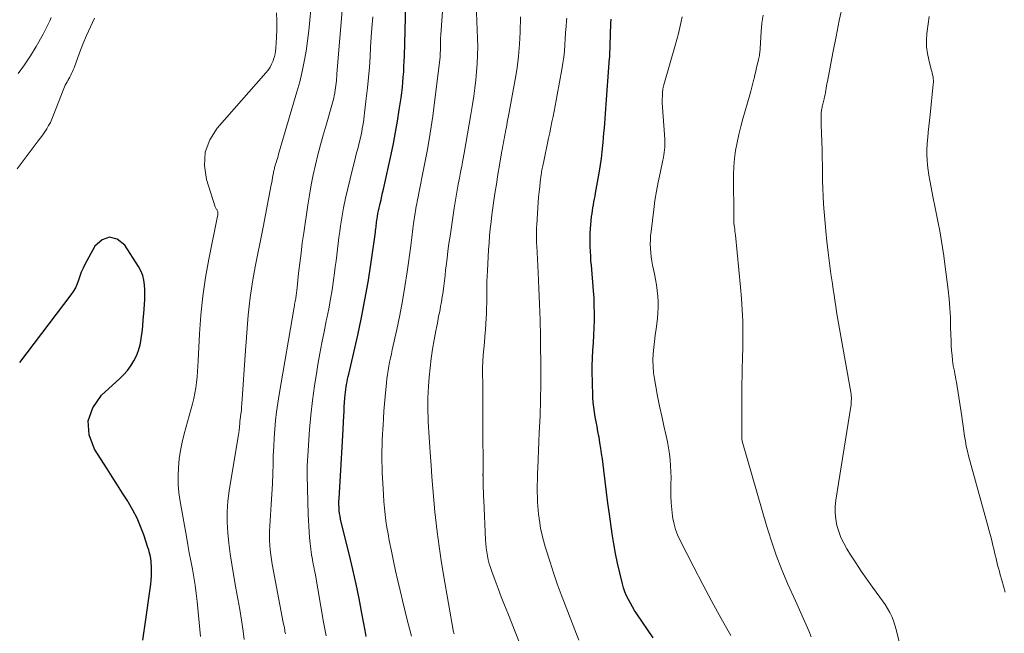
# Model space of a CAD drawing. Units: feet. Extents: x 2049990 to 2055006, y 545000 to 550000.
# Drawn here: x 2051079 to 2051213, y 546162 to 546245 of the extents above; entities that cross this region are included whole.
import ezdxf

# ---------------------------------------------------------------- set-up
doc = ezdxf.new("R2010")
doc.units = ezdxf.units.FT
doc.header["$LTSCALE"] = 100
doc.header["$MEASUREMENT"] = 0
doc.layers.add('CONTOUR INDEX', color=32, linetype='Continuous', lineweight=25)
doc.layers.add('CONTOUR INTERMEDIATE', color=40, linetype='Continuous', lineweight=15)

msp = doc.modelspace()

# ---------------------------------------------------------------- linework, layer by layer
at = {"layer": 'CONTOUR INDEX', "flags": 128}
for points, elevation in [([(2051126.27, 546161.28), (2051126.13, 546162.07), (2051125.7, 546164.44), (2051125.32, 546166.41), (2051124.91, 546168.38), (2051124.47, 546170.34), (2051124.01, 546172.29), (2051122.89, 546176.79), (2051122.81, 546177.18), (2051122.73, 546177.57), (2051122.67, 546177.96), (2051122.63, 546178.35), (2051122.59, 546178.76), (2051122.58, 546179.16), (2051122.58, 546179.56), (2051122.6, 546179.96), (2051122.74, 546182.28), (2051122.84, 546183.84), (2051122.93, 546185.39), (2051123.02, 546186.95), (2051123.1, 546188.51), (2051123.23, 546191.2), (2051123.27, 546191.8), (2051123.3, 546192.39), (2051123.34, 546192.98), (2051123.39, 546193.58), (2051123.43, 546194.05), (2051123.46, 546194.4), (2051123.5, 546194.76), (2051123.56, 546195.11), (2051123.62, 546195.46), (2051123.69, 546195.81), (2051123.76, 546196.16), (2051123.83, 546196.51), (2051123.91, 546196.86), (2051125.12, 546202.13), (2051125.64, 546204.52), (2051126.11, 546206.91), (2051126.53, 546209.32), (2051126.9, 546211.73), (2051127.52, 546216.12), (2051127.55, 546216.34), (2051127.58, 546216.57), (2051127.61, 546216.8), (2051127.63, 546217.03), (2051127.66, 546217.25), (2051127.69, 546217.48), (2051127.72, 546217.7), (2051127.75, 546217.93), (2051127.8, 546218.24), (2051127.87, 546218.62), (2051127.94, 546219), (2051128.02, 546219.38), (2051128.11, 546219.76), (2051128.16, 546219.98), (2051128.28, 546220.47), (2051128.39, 546220.96), (2051128.5, 546221.45), (2051128.61, 546221.94), (2051129.64, 546226.63), (2051129.96, 546228.13), (2051130.25, 546229.64), (2051130.51, 546231.16), (2051130.75, 546232.67), (2051130.99, 546234.3), (2051131.08, 546235.01), (2051131.17, 546235.72), (2051131.24, 546236.43), (2051131.3, 546237.14), (2051131.35, 546237.85), (2051131.39, 546238.56), (2051131.42, 546239.27), (2051131.44, 546239.98), (2051131.77, 546252.16)], 800), ([(2051165.15, 546161.08), (2051162.95, 546164.33), (2051162.64, 546164.8), (2051162.34, 546165.28), (2051162.06, 546165.78), (2051161.79, 546166.28), (2051161.55, 546166.79), (2051161.33, 546167.31), (2051161.15, 546167.85), (2051161, 546168.39), (2051160.62, 546169.9), (2051160.32, 546171.21), (2051160.04, 546172.53), (2051159.81, 546173.85), (2051159.6, 546175.18), (2051159.23, 546177.87), (2051159.03, 546179.36), (2051158.83, 546180.85), (2051158.64, 546182.34), (2051158.45, 546183.83), (2051158.27, 546185.34), (2051158.17, 546186.08), (2051158.06, 546186.81), (2051157.94, 546187.54), (2051157.82, 546188.28), (2051157.79, 546188.43), (2051157.67, 546189.08), (2051157.55, 546189.74), (2051157.42, 546190.39), (2051157.3, 546191.04), (2051157.19, 546191.7), (2051157.1, 546192.36), (2051157.04, 546193.02), (2051157, 546193.68), (2051156.92, 546195.92), (2051156.89, 546196.95), (2051156.9, 546197.98), (2051156.93, 546199.01), (2051156.99, 546200.04), (2051156.99, 546200.09), (2051157.06, 546201.1), (2051157.12, 546202.11), (2051157.16, 546203.11), (2051157.19, 546204.12), (2051157.2, 546205.13), (2051157.18, 546206.13), (2051157.14, 546207.14), (2051157.07, 546208.14), (2051156.78, 546211.62), (2051156.73, 546212.23), (2051156.69, 546212.85), (2051156.65, 546213.47), (2051156.62, 546214.09), (2051156.6, 546214.71), (2051156.61, 546215.33), (2051156.63, 546215.95), (2051156.67, 546216.57), (2051156.82, 546218.23), (2051156.87, 546218.63), (2051156.92, 546219.03), (2051156.98, 546219.42), (2051157.06, 546219.82), (2051157.13, 546220.21), (2051157.21, 546220.6), (2051157.28, 546221), (2051157.36, 546221.39), (2051157.89, 546224.39), (2051158.03, 546225.25), (2051158.15, 546226.11), (2051158.26, 546226.97), (2051158.34, 546227.83), (2051158.38, 546228.25), (2051158.44, 546228.91), (2051158.49, 546229.56), (2051158.55, 546230.21), (2051158.6, 546230.86), (2051158.65, 546231.51), (2051158.71, 546232.16), (2051158.75, 546232.81), (2051158.8, 546233.46), (2051159.19, 546239.04), (2051159.2, 546239.15), (2051159.21, 546239.25), (2051159.21, 546239.36), (2051159.22, 546239.47), (2051159.23, 546239.57), (2051159.24, 546239.62), (2051159.25, 546239.68), (2051159.25, 546239.74), (2051159.26, 546239.8), (2051159.26, 546239.85), (2051159.26, 546239.91), (2051159.27, 546239.97), (2051159.27, 546240.03), (2051159.43, 546244.4), (2051159.46, 546245)], 820), ([(2051096, 546160.78), (2051096.15, 546161.7), (2051096.28, 546162.62), (2051097.08, 546168.37), (2051097.14, 546168.89), (2051097.18, 546169.4), (2051097.19, 546169.92), (2051097.19, 546170.44), (2051097.18, 546170.85), (2051097.16, 546171.16), (2051097.13, 546171.48), (2051097.09, 546171.8), (2051097.04, 546172.11), (2051096.97, 546172.42), (2051096.89, 546172.73), (2051096.81, 546173.04), (2051096.71, 546173.34), (2051096.13, 546175.06), (2051095.7, 546176.2), (2051095.22, 546177.31), (2051094.66, 546178.39), (2051094.06, 546179.45), (2051093.96, 546179.6), (2051093.27, 546180.71), (2051092.57, 546181.81), (2051091.87, 546182.92), (2051091.16, 546184.02), (2051089.46, 546186.66), (2051088.76, 546188.61), (2051088.6, 546190.5), (2051089.25, 546192.28), (2051090.43, 546193.99), (2051092.86, 546196.19), (2051093.41, 546196.74), (2051093.93, 546197.33), (2051094.39, 546197.96), (2051094.8, 546198.63), (2051095.15, 546199.33), (2051095.44, 546200.05), (2051095.64, 546200.8), (2051095.79, 546201.57), (2051095.8, 546201.68), (2051095.9, 546202.52), (2051096, 546203.36), (2051096.07, 546204.2), (2051096.14, 546205.05), (2051096.23, 546206.29), (2051096.26, 546206.96), (2051096.28, 546207.62), (2051096.27, 546208.29), (2051096.24, 546208.96), (2051096.14, 546209.61), (2051095.99, 546210.24), (2051095.74, 546210.84), (2051095.43, 546211.42), (2051093.57, 546214.35), (2051092.53, 546215.13), (2051091.51, 546215.44), (2051090.51, 546215.06), (2051089.52, 546214.21), (2051088.16, 546211.72), (2051087.91, 546211.2), (2051087.67, 546210.68), (2051087.47, 546210.15), (2051087.29, 546209.6), (2051087.1, 546209.07), (2051086.87, 546208.55), (2051086.59, 546208.06), (2051086.27, 546207.58), (2051079.32, 546198.41)], 780)]:
    msp.add_lwpolyline(points, dxfattribs=dict(at, elevation=elevation))
at = {"layer": 'CONTOUR INTERMEDIATE', "flags": 128}
for points, elevation in [([(2051115.33, 546161.64), (2051115.3, 546161.8), (2051115.27, 546161.96), (2051115.24, 546162.15), (2051115.19, 546162.41), (2051115.14, 546162.66), (2051115.09, 546162.92), (2051115.04, 546163.18), (2051113.55, 546171.08), (2051113.44, 546171.72), (2051113.34, 546172.35), (2051113.27, 546173), (2051113.21, 546173.64), (2051113.17, 546174.29), (2051113.16, 546174.93), (2051113.17, 546175.58), (2051113.2, 546176.22), (2051113.32, 546177.74), (2051113.41, 546179.15), (2051113.49, 546180.55), (2051113.56, 546181.96), (2051113.61, 546183.37), (2051113.65, 546184.64), (2051113.69, 546185.82), (2051113.74, 546187.01), (2051113.81, 546188.19), (2051113.9, 546189.38), (2051114, 546190.56), (2051114.13, 546191.73), (2051114.29, 546192.91), (2051114.47, 546194.08), (2051116.51, 546205.92), (2051116.54, 546206.12), (2051116.58, 546206.32), (2051116.61, 546206.51), (2051116.65, 546206.71), (2051116.66, 546206.77), (2051116.69, 546206.93), (2051116.72, 546207.1), (2051116.75, 546207.27), (2051116.77, 546207.44), (2051116.8, 546207.62), (2051116.82, 546207.79), (2051116.84, 546207.96), (2051116.86, 546208.13), (2051117.12, 546210.53), (2051117.27, 546211.9), (2051117.44, 546213.27), (2051117.62, 546214.64), (2051117.81, 546216.01), (2051118.35, 546219.75), (2051118.57, 546221.12), (2051118.81, 546222.5), (2051119.1, 546223.86), (2051119.4, 546225.22), (2051119.74, 546226.57), (2051120.09, 546227.92), (2051120.45, 546229.27), (2051120.83, 546230.61), (2051121.7, 546233.62), (2051121.79, 546233.95), (2051121.88, 546234.29), (2051121.95, 546234.63), (2051122.02, 546234.97), (2051122.03, 546235.04), (2051122.08, 546235.35), (2051122.13, 546235.66), (2051122.17, 546235.98), (2051122.2, 546236.29), (2051122.23, 546236.6), (2051122.25, 546236.92), (2051122.28, 546237.23), (2051122.3, 546237.55), (2051123.51, 546252.12)], 792), ([(2051132.42, 546161.3), (2051132.19, 546162.18), (2051131.84, 546163.51), (2051131.51, 546164.83), (2051131.18, 546166.16), (2051130.86, 546167.49), (2051130.55, 546168.83), (2051130.25, 546170.16), (2051129.97, 546171.5), (2051129.69, 546172.84), (2051129.39, 546174.3), (2051129.23, 546175.17), (2051129.08, 546176.05), (2051128.95, 546176.93), (2051128.84, 546177.81), (2051128.75, 546178.69), (2051128.68, 546179.58), (2051128.61, 546180.47), (2051128.56, 546181.35), (2051128.45, 546183.47), (2051128.42, 546184.21), (2051128.4, 546184.95), (2051128.4, 546185.68), (2051128.4, 546186.42), (2051128.42, 546187.16), (2051128.45, 546187.9), (2051128.48, 546188.64), (2051128.52, 546189.38), (2051128.55, 546189.87), (2051128.61, 546190.86), (2051128.68, 546191.84), (2051128.75, 546192.83), (2051128.84, 546193.81), (2051129.01, 546195.67), (2051129.07, 546196.23), (2051129.14, 546196.8), (2051129.23, 546197.36), (2051129.33, 546197.91), (2051129.44, 546198.47), (2051129.56, 546199.03), (2051129.68, 546199.58), (2051129.8, 546200.14), (2051130.42, 546202.9), (2051130.83, 546204.85), (2051131.2, 546206.79), (2051131.53, 546208.75), (2051131.82, 546210.71), (2051132.31, 546214.26), (2051132.36, 546214.64), (2051132.41, 546215.01), (2051132.45, 546215.39), (2051132.5, 546215.77), (2051132.54, 546216.15), (2051132.59, 546216.53), (2051132.64, 546216.9), (2051132.69, 546217.28), (2051132.91, 546218.7), (2051132.96, 546219.01), (2051133.01, 546219.31), (2051133.06, 546219.62), (2051133.12, 546219.93), (2051133.18, 546220.23), (2051133.24, 546220.54), (2051133.31, 546220.85), (2051133.37, 546221.15), (2051134.14, 546225.04), (2051134.56, 546227.29), (2051134.95, 546229.54), (2051135.29, 546231.81), (2051135.59, 546234.08), (2051136.3, 546239.85), (2051136.3, 546239.88), (2051136.3, 546239.9), (2051136.3, 546239.92), (2051136.3, 546239.95), (2051136.31, 546240.05), (2051136.31, 546240.07), (2051136.31, 546240.09), (2051136.31, 546240.12), (2051136.31, 546240.14), (2051136.32, 546241.01), (2051136.33, 546241.47), (2051136.34, 546241.93), (2051136.36, 546242.39), (2051136.39, 546242.85), (2051136.87, 546249.97)], 804), ([(2051138.17, 546161.62), (2051138.14, 546161.74), (2051138.11, 546161.87), (2051136.75, 546169.61), (2051136.43, 546171.55), (2051136.14, 546173.49), (2051135.89, 546175.45), (2051135.67, 546177.4), (2051135.59, 546178.18), (2051135.44, 546179.75), (2051135.3, 546181.32), (2051135.18, 546182.9), (2051135.07, 546184.47), (2051134.95, 546186.24), (2051134.91, 546186.93), (2051134.86, 546187.62), (2051134.82, 546188.3), (2051134.77, 546188.99), (2051134.73, 546189.68), (2051134.69, 546190.37), (2051134.66, 546191.05), (2051134.64, 546191.74), (2051134.63, 546191.98), (2051134.62, 546192.78), (2051134.62, 546193.59), (2051134.65, 546194.39), (2051134.7, 546195.2), (2051134.8, 546196.43), (2051134.92, 546197.71), (2051135.07, 546198.98), (2051135.26, 546200.25), (2051135.47, 546201.51), (2051135.7, 546202.71), (2051135.83, 546203.37), (2051135.96, 546204.03), (2051136.09, 546204.69), (2051136.23, 546205.35), (2051136.36, 546206.01), (2051136.48, 546206.67), (2051136.58, 546207.33), (2051136.68, 546207.99), (2051136.69, 546208.08), (2051136.79, 546208.79), (2051136.88, 546209.5), (2051136.96, 546210.21), (2051137.04, 546210.93), (2051137.11, 546211.52), (2051137.23, 546212.53), (2051137.35, 546213.54), (2051137.49, 546214.54), (2051137.63, 546215.55), (2051138.2, 546219.34), (2051138.32, 546220.16), (2051138.46, 546220.97), (2051138.6, 546221.78), (2051138.75, 546222.6), (2051138.91, 546223.41), (2051139.06, 546224.22), (2051139.21, 546225.03), (2051139.37, 546225.84), (2051139.55, 546226.82), (2051139.79, 546228.12), (2051140.02, 546229.42), (2051140.24, 546230.73), (2051140.46, 546232.04), (2051140.68, 546233.41), (2051140.84, 546234.52), (2051140.99, 546235.63), (2051141.12, 546236.75), (2051141.24, 546237.86), (2051141.32, 546238.98), (2051141.37, 546240.1), (2051141.38, 546241.22), (2051141.36, 546242.34), (2051141.08, 546249.48)], 808), ([(2051198.8, 546159.25), (2051198.07, 546162.21), (2051197.9, 546162.8), (2051197.7, 546163.39), (2051197.47, 546163.96), (2051197.2, 546164.52), (2051196.9, 546165.06), (2051196.58, 546165.59), (2051196.24, 546166.11), (2051195.88, 546166.61), (2051194.87, 546167.95), (2051194.09, 546169.03), (2051193.32, 546170.12), (2051192.59, 546171.24), (2051191.87, 546172.36), (2051191.39, 546173.15), (2051190.97, 546173.91), (2051190.59, 546174.69), (2051190.29, 546175.5), (2051190.04, 546176.34), (2051189.88, 546177.19), (2051189.79, 546178.04), (2051189.81, 546178.9), (2051189.89, 546179.76), (2051191.93, 546192.45), (2051191.96, 546192.69), (2051191.99, 546192.93), (2051192, 546193.17), (2051192.01, 546193.42), (2051192.01, 546193.66), (2051192, 546193.9), (2051191.97, 546194.14), (2051191.94, 546194.38), (2051190.39, 546203.01), (2051190.26, 546203.77), (2051190.13, 546204.53), (2051190.01, 546205.29), (2051189.89, 546206.05), (2051189.77, 546206.81), (2051189.66, 546207.58), (2051189.54, 546208.34), (2051189.43, 546209.1), (2051189.24, 546210.47), (2051189.04, 546211.91), (2051188.86, 546213.36), (2051188.7, 546214.82), (2051188.55, 546216.27), (2051188.32, 546218.85), (2051188.24, 546219.9), (2051188.17, 546220.95), (2051188.13, 546222), (2051188.11, 546223.05), (2051188.1, 546224.11), (2051188.08, 546225.16), (2051188.05, 546226.21), (2051188.03, 546227.26), (2051187.93, 546230.64), (2051187.92, 546230.95), (2051187.92, 546231.26), (2051187.92, 546231.57), (2051187.92, 546231.89), (2051187.92, 546232.19), (2051187.93, 546232.35), (2051187.94, 546232.51), (2051187.96, 546232.67), (2051187.99, 546232.83), (2051188.03, 546232.99), (2051188.06, 546233.15), (2051188.1, 546233.31), (2051188.14, 546233.47), (2051188.31, 546234.17), (2051188.37, 546234.46), (2051188.44, 546234.75), (2051188.49, 546235.05), (2051188.55, 546235.34), (2051188.6, 546235.64), (2051188.65, 546235.93), (2051188.7, 546236.23), (2051188.76, 546236.52), (2051189.51, 546240.44), (2051189.94, 546242.62), (2051190.37, 546244.79), (2051190.83, 546246.96)], 832), ([(2051103.82, 546161.25), (2051103.36, 546165.99), (2051103.23, 546167.1), (2051103.09, 546168.21), (2051102.91, 546169.31), (2051102.72, 546170.41), (2051102.51, 546171.51), (2051102.31, 546172.61), (2051102.1, 546173.71), (2051101.91, 546174.81), (2051101.05, 546179.59), (2051100.89, 546180.74), (2051100.79, 546181.89), (2051100.78, 546183.04), (2051100.82, 546184.2), (2051100.95, 546185.36), (2051101.12, 546186.51), (2051101.35, 546187.64), (2051101.62, 546188.77), (2051102.73, 546192.83), (2051102.91, 546193.55), (2051103.06, 546194.27), (2051103.18, 546195), (2051103.28, 546195.73), (2051103.35, 546196.46), (2051103.41, 546197.2), (2051103.46, 546197.94), (2051103.51, 546198.67), (2051103.7, 546202.31), (2051103.88, 546204.86), (2051104.14, 546207.41), (2051104.52, 546209.93), (2051104.97, 546212.45), (2051106.14, 546218.26), (2051106.16, 546218.39), (2051106.17, 546218.52), (2051106.17, 546218.65), (2051106.16, 546218.78), (2051106.15, 546218.84), (2051106.13, 546218.94), (2051106.1, 546219.03), (2051106.06, 546219.11), (2051106.01, 546219.19), (2051105.95, 546219.27), (2051105.9, 546219.35), (2051105.86, 546219.44), (2051105.82, 546219.53), (2051104.64, 546223.25), (2051104.36, 546225.12), (2051104.45, 546226.93), (2051105.09, 546228.61), (2051106.09, 546230.22), (2051112.67, 546237.7), (2051112.97, 546238.08), (2051113.24, 546238.48), (2051113.46, 546238.9), (2051113.66, 546239.35), (2051113.73, 546239.54), (2051113.85, 546239.91), (2051113.94, 546240.28), (2051114, 546240.66), (2051114.04, 546241.04), (2051114.14, 546242.51), (2051114.18, 546243.63), (2051114.18, 546244.75), (2051114.12, 546245.86)], 784), ([(2051109.75, 546160.86), (2051109.59, 546162), (2051109.37, 546163.46), (2051109.14, 546164.92), (2051108.89, 546166.37), (2051108.63, 546167.82), (2051108.29, 546169.66), (2051108.05, 546171.07), (2051107.83, 546172.49), (2051107.66, 546173.91), (2051107.51, 546175.34), (2051107.44, 546176.77), (2051107.43, 546178.19), (2051107.54, 546179.61), (2051107.72, 546181.03), (2051108.98, 546188.67), (2051109.01, 546188.83), (2051109.03, 546188.99), (2051109.05, 546189.15), (2051109.07, 546189.31), (2051109.07, 546189.37), (2051109.09, 546189.5), (2051109.1, 546189.63), (2051109.11, 546189.76), (2051109.12, 546189.9), (2051109.13, 546190.03), (2051109.14, 546190.16), (2051109.16, 546190.29), (2051109.17, 546190.42), (2051109.26, 546191.04), (2051109.31, 546191.47), (2051109.36, 546191.91), (2051109.4, 546192.35), (2051109.43, 546192.8), (2051109.92, 546200.03), (2051110, 546201.24), (2051110.09, 546202.44), (2051110.18, 546203.65), (2051110.28, 546204.85), (2051110.4, 546206.05), (2051110.54, 546207.25), (2051110.72, 546208.45), (2051110.92, 546209.64), (2051111.25, 546211.4), (2051111.38, 546212.07), (2051111.51, 546212.74), (2051111.64, 546213.41), (2051111.78, 546214.08), (2051111.92, 546214.76), (2051112.06, 546215.43), (2051112.19, 546216.1), (2051112.32, 546216.77), (2051113.41, 546222.5), (2051113.47, 546222.82), (2051113.53, 546223.14), (2051113.59, 546223.45), (2051113.64, 546223.77), (2051113.7, 546224.11), (2051113.73, 546224.26), (2051113.76, 546224.41), (2051113.79, 546224.56), (2051113.83, 546224.71), (2051113.87, 546224.86), (2051113.91, 546225.01), (2051113.95, 546225.16), (2051113.99, 546225.31), (2051114.08, 546225.56), (2051114.16, 546225.84), (2051114.25, 546226.11), (2051114.33, 546226.39), (2051114.41, 546226.67), (2051116.89, 546235.12), (2051117.26, 546236.49), (2051117.59, 546237.87), (2051117.87, 546239.25), (2051118.12, 546240.65), (2051118.32, 546242.05), (2051118.5, 546243.46), (2051118.65, 546244.87), (2051118.78, 546246.28)], 788), ([(2051089.46, 546245.12), (2051088.91, 546243.96), (2051088.39, 546242.79), (2051087.9, 546241.6), (2051087.44, 546240.41), (2051086.69, 546238.39), (2051086.59, 546238.13), (2051086.48, 546237.88), (2051086.36, 546237.63), (2051086.24, 546237.38), (2051086.21, 546237.32), (2051086.1, 546237.11), (2051085.98, 546236.89), (2051085.86, 546236.68), (2051085.74, 546236.47), (2051085.62, 546236.26), (2051085.51, 546236.04), (2051085.41, 546235.82), (2051085.32, 546235.59), (2051083.88, 546231.89), (2051083.69, 546231.44), (2051083.48, 546230.99), (2051083.24, 546230.56), (2051082.99, 546230.13), (2051082.71, 546229.72), (2051082.44, 546229.31), (2051082.15, 546228.9), (2051081.85, 546228.5), (2051078.97, 546224.67)], 784), ([(2051083.59, 546245.23), (2051083.39, 546244.76), (2051083.19, 546244.3), (2051082.98, 546243.84), (2051082.75, 546243.39), (2051082.51, 546242.95), (2051081.56, 546241.27), (2051080.8, 546240.01), (2051080, 546238.78), (2051079.14, 546237.6)], 788), ([(2051123.47, 546220.72), (2051123.77, 546222.04), (2051124.09, 546223.35), (2051124.83, 546226.26), (2051124.98, 546226.84), (2051125.12, 546227.42), (2051125.26, 546228), (2051125.4, 546228.57), (2051125.48, 546228.9), (2051125.57, 546229.32), (2051125.66, 546229.74), (2051125.74, 546230.16), (2051125.82, 546230.58), (2051125.89, 546231), (2051125.95, 546231.43), (2051126.01, 546231.85), (2051126.06, 546232.28), (2051126.29, 546234.24), (2051126.44, 546235.65), (2051126.58, 546237.06), (2051126.7, 546238.48), (2051126.79, 546239.89), (2051126.87, 546241.18), (2051127.01, 546243.24), (2051127.15, 546245.3)], 796), ([(2051147.61, 546158.92), (2051145.45, 546164.41), (2051145.01, 546165.53), (2051144.58, 546166.64), (2051144.16, 546167.76), (2051143.74, 546168.88), (2051143.3, 546170.09), (2051143.12, 546170.61), (2051142.95, 546171.14), (2051142.81, 546171.67), (2051142.69, 546172.21), (2051142.6, 546172.75), (2051142.52, 546173.29), (2051142.46, 546173.84), (2051142.43, 546174.39), (2051142.2, 546179.73), (2051142.18, 546180.29), (2051142.16, 546180.86), (2051142.14, 546181.42), (2051142.12, 546181.99), (2051142.1, 546182.97), (2051142.1, 546183.05), (2051142.09, 546183.12), (2051142.09, 546183.19), (2051142.09, 546183.26), (2051142.1, 546183.34), (2051142.1, 546183.41), (2051142.1, 546183.48), (2051142.1, 546183.56), (2051142.09, 546189.86), (2051142.09, 546191.31), (2051142.08, 546192.77), (2051142.07, 546194.22), (2051142.06, 546195.67), (2051142.05, 546196.86), (2051142.05, 546197.72), (2051142.07, 546198.58), (2051142.13, 546199.44), (2051142.2, 546200.29), (2051142.28, 546201.15), (2051142.35, 546202.01), (2051142.42, 546202.86), (2051142.47, 546203.72), (2051142.55, 546205.07), (2051142.58, 546205.79), (2051142.61, 546206.51), (2051142.62, 546207.23), (2051142.63, 546207.96), (2051142.63, 546208.68), (2051142.64, 546209.4), (2051142.67, 546210.12), (2051142.69, 546210.84), (2051142.74, 546211.8), (2051142.79, 546212.75), (2051142.85, 546213.7), (2051142.92, 546214.65), (2051143, 546215.59), (2051143.09, 546216.54), (2051143.2, 546217.49), (2051143.31, 546218.43), (2051143.43, 546219.38), (2051143.53, 546220.06), (2051143.71, 546221.34), (2051143.91, 546222.63), (2051144.12, 546223.91), (2051144.33, 546225.19), (2051144.67, 546227.11), (2051144.74, 546227.48), (2051144.8, 546227.84), (2051144.86, 546228.21), (2051144.93, 546228.58), (2051144.99, 546228.95), (2051145.06, 546229.31), (2051145.13, 546229.68), (2051145.2, 546230.04), (2051145.22, 546230.17), (2051145.31, 546230.6), (2051145.39, 546231.03), (2051145.47, 546231.45), (2051145.55, 546231.88), (2051146.46, 546236.78), (2051146.71, 546238.38), (2051146.92, 546239.98), (2051147.04, 546241.59), (2051147.12, 546243.21), (2051147.17, 546245.31)], 812), ([(2051155.1, 546160.75), (2051153.22, 546165.55), (2051152.67, 546166.98), (2051152.15, 546168.42), (2051151.65, 546169.88), (2051151.18, 546171.34), (2051150.56, 546173.3), (2051150.42, 546173.79), (2051150.29, 546174.27), (2051150.16, 546174.76), (2051150.05, 546175.25), (2051149.95, 546175.75), (2051149.86, 546176.24), (2051149.78, 546176.74), (2051149.7, 546177.24), (2051149.69, 546177.32), (2051149.63, 546177.86), (2051149.57, 546178.4), (2051149.53, 546178.94), (2051149.5, 546179.49), (2051149.48, 546180.07), (2051149.45, 546180.9), (2051149.44, 546181.73), (2051149.46, 546182.57), (2051149.48, 546183.4), (2051149.52, 546184.11), (2051149.57, 546185.3), (2051149.63, 546186.5), (2051149.68, 546187.69), (2051149.73, 546188.88), (2051149.83, 546191.18), (2051149.85, 546191.89), (2051149.88, 546192.59), (2051149.89, 546193.3), (2051149.9, 546194), (2051149.92, 546194.91), (2051149.92, 546195.16), (2051149.93, 546195.42), (2051149.93, 546195.67), (2051149.93, 546195.93), (2051149.93, 546196.19), (2051149.94, 546196.44), (2051149.94, 546196.7), (2051149.93, 546196.96), (2051149.87, 546202.01), (2051149.83, 546204.17), (2051149.77, 546206.33), (2051149.68, 546208.48), (2051149.58, 546210.64), (2051149.38, 546214.23), (2051149.36, 546214.59), (2051149.35, 546214.94), (2051149.34, 546215.3), (2051149.33, 546215.66), (2051149.34, 546216.01), (2051149.34, 546216.37), (2051149.36, 546216.72), (2051149.38, 546217.08), (2051149.59, 546220.16), (2051149.64, 546220.85), (2051149.71, 546221.55), (2051149.78, 546222.24), (2051149.86, 546222.93), (2051149.99, 546223.92), (2051150.01, 546224.12), (2051150.04, 546224.31), (2051150.08, 546224.51), (2051150.12, 546224.71), (2051150.16, 546224.91), (2051150.2, 546225.1), (2051150.24, 546225.3), (2051150.28, 546225.5), (2051150.99, 546228.86), (2051151.14, 546229.59), (2051151.29, 546230.32), (2051151.44, 546231.05), (2051151.59, 546231.78), (2051151.74, 546232.51), (2051151.88, 546233.24), (2051152.02, 546233.97), (2051152.15, 546234.7), (2051152.79, 546238.18), (2051152.92, 546239.01), (2051153.04, 546239.83), (2051153.12, 546240.66), (2051153.18, 546241.49), (2051153.23, 546242.32), (2051153.28, 546243.16), (2051153.35, 546243.99), (2051153.42, 546244.82), (2051153.45, 546245.13)], 816), ([(2051175.66, 546161.42), (2051174.37, 546163.71), (2051173.11, 546166.01), (2051171.88, 546168.33), (2051170.67, 546170.66), (2051168.78, 546174.37), (2051168.47, 546175.07), (2051168.2, 546175.77), (2051168, 546176.51), (2051167.84, 546177.25), (2051167.79, 546177.57), (2051167.66, 546178.48), (2051167.57, 546179.4), (2051167.54, 546180.33), (2051167.54, 546181.25), (2051167.56, 546181.95), (2051167.57, 546182.77), (2051167.56, 546183.59), (2051167.51, 546184.41), (2051167.45, 546185.23), (2051167.35, 546186.05), (2051167.23, 546186.86), (2051167.08, 546187.67), (2051166.92, 546188.47), (2051166.61, 546189.83), (2051166.31, 546191.16), (2051166.03, 546192.5), (2051165.76, 546193.84), (2051165.51, 546195.19), (2051165.33, 546196.19), (2051165.21, 546197.04), (2051165.14, 546197.88), (2051165.13, 546198.73), (2051165.17, 546199.58), (2051165.25, 546200.44), (2051165.34, 546201.29), (2051165.44, 546202.14), (2051165.54, 546202.99), (2051165.73, 546204.38), (2051165.8, 546205.14), (2051165.84, 546205.9), (2051165.83, 546206.66), (2051165.79, 546207.43), (2051165.7, 546208.19), (2051165.6, 546208.95), (2051165.47, 546209.7), (2051165.33, 546210.46), (2051165.08, 546211.61), (2051164.98, 546212.17), (2051164.89, 546212.74), (2051164.83, 546213.31), (2051164.78, 546213.89), (2051164.76, 546214.46), (2051164.77, 546215.04), (2051164.8, 546215.61), (2051164.86, 546216.18), (2051165.23, 546219.15), (2051165.4, 546220.4), (2051165.6, 546221.64), (2051165.83, 546222.88), (2051166.08, 546224.11), (2051166.47, 546225.88), (2051166.54, 546226.22), (2051166.6, 546226.57), (2051166.66, 546226.92), (2051166.7, 546227.28), (2051166.73, 546227.63), (2051166.75, 546227.98), (2051166.75, 546228.33), (2051166.73, 546228.69), (2051166.39, 546233.65), (2051166.38, 546233.72), (2051166.38, 546233.78), (2051166.38, 546233.85), (2051166.38, 546233.92), (2051166.38, 546233.99), (2051166.38, 546234.06), (2051166.38, 546234.13), (2051166.38, 546234.2), (2051166.4, 546234.56), (2051166.41, 546234.76), (2051166.42, 546234.95), (2051166.44, 546235.14), (2051166.45, 546235.34), (2051166.48, 546235.53), (2051166.51, 546235.72), (2051166.55, 546235.91), (2051166.6, 546236.1), (2051168.14, 546241.41), (2051168.37, 546242.22), (2051168.57, 546243.03), (2051168.76, 546243.84), (2051168.94, 546244.65), (2051169.07, 546245.3)], 824), ([(2051186.58, 546161.2), (2051186.23, 546162.02), (2051185.88, 546162.83), (2051185.51, 546163.65), (2051185.15, 546164.46), (2051184.79, 546165.27), (2051184.43, 546166.09), (2051183.42, 546168.35), (2051182.6, 546170.32), (2051181.83, 546172.3), (2051181.14, 546174.31), (2051180.51, 546176.34), (2051177.21, 546187.76), (2051177.2, 546187.79), (2051177.2, 546187.81), (2051177.19, 546187.84), (2051177.19, 546187.86), (2051177.17, 546187.96), (2051177.17, 546187.98), (2051177.17, 546188.01), (2051177.17, 546188.03), (2051177.17, 546188.06), (2051177.16, 546188.18), (2051177.16, 546188.27), (2051177.16, 546188.35), (2051177.16, 546188.44), (2051177.16, 546188.53), (2051177.18, 546194.98), (2051177.18, 546195.71), (2051177.19, 546196.45), (2051177.21, 546197.18), (2051177.23, 546197.92), (2051177.25, 546198.65), (2051177.27, 546199.39), (2051177.28, 546200.13), (2051177.29, 546200.86), (2051177.29, 546202.48), (2051177.28, 546204.02), (2051177.23, 546205.56), (2051177.13, 546207.1), (2051177, 546208.64), (2051176.29, 546215.67), (2051176.26, 546215.95), (2051176.23, 546216.22), (2051176.2, 546216.5), (2051176.16, 546216.78), (2051176.1, 546217.29), (2051176.1, 546217.32), (2051176.1, 546217.34), (2051176.1, 546217.37), (2051176.1, 546217.39), (2051176.09, 546217.49), (2051176.09, 546217.52), (2051176.09, 546217.54), (2051176.09, 546217.57), (2051176.09, 546217.59), (2051176.08, 546217.68), (2051176.08, 546217.76), (2051176.08, 546217.83), (2051176.08, 546217.9), (2051176.08, 546217.97), (2051176.05, 546223.91), (2051176.09, 546225.01), (2051176.17, 546226.1), (2051176.32, 546227.18), (2051176.52, 546228.26), (2051176.76, 546229.34), (2051177.03, 546230.41), (2051177.31, 546231.47), (2051177.61, 546232.53), (2051178.25, 546234.7), (2051178.4, 546235.23), (2051178.54, 546235.77), (2051178.67, 546236.31), (2051178.8, 546236.85), (2051178.82, 546236.96), (2051178.93, 546237.45), (2051179.05, 546237.94), (2051179.16, 546238.43), (2051179.28, 546238.92), (2051179.44, 546239.53), (2051179.48, 546239.71), (2051179.52, 546239.89), (2051179.55, 546240.07), (2051179.58, 546240.26), (2051179.6, 546240.44), (2051179.62, 546240.62), (2051179.63, 546240.81), (2051179.64, 546240.99), (2051179.78, 546243.33), (2051179.88, 546244.43), (2051180.04, 546245.51)], 828), ([(2051212.83, 546167.28), (2051212.62, 546168.09), (2051212.4, 546168.9), (2051212.18, 546169.63), (2051212.06, 546170.07), (2051211.93, 546170.51), (2051211.82, 546170.95), (2051211.71, 546171.39), (2051211.61, 546171.84), (2051211.5, 546172.28), (2051211.4, 546172.72), (2051211.29, 546173.17), (2051211.19, 546173.61), (2051211.03, 546174.28), (2051210.86, 546174.95), (2051210.69, 546175.61), (2051210.51, 546176.27), (2051207.89, 546185.75), (2051207.72, 546186.41), (2051207.57, 546187.08), (2051207.45, 546187.74), (2051207.35, 546188.42), (2051207.26, 546189.09), (2051207.17, 546189.77), (2051207.07, 546190.44), (2051206.97, 546191.11), (2051206.24, 546195.77), (2051206.18, 546196.13), (2051206.12, 546196.5), (2051206.04, 546196.87), (2051205.96, 546197.23), (2051205.89, 546197.6), (2051205.82, 546197.97), (2051205.77, 546198.34), (2051205.72, 546198.71), (2051205.66, 546199.35), (2051205.59, 546200.04), (2051205.54, 546200.73), (2051205.51, 546201.43), (2051205.49, 546202.12), (2051205.46, 546203.25), (2051205.42, 546204.51), (2051205.35, 546205.77), (2051205.24, 546207.02), (2051205.11, 546208.28), (2051204.69, 546211.77), (2051204.54, 546212.89), (2051204.37, 546214.02), (2051204.18, 546215.14), (2051203.98, 546216.26), (2051203.76, 546217.38), (2051203.54, 546218.5), (2051203.32, 546219.62), (2051203.1, 546220.73), (2051202.63, 546223.12), (2051202.51, 546223.81), (2051202.4, 546224.5), (2051202.33, 546225.19), (2051202.28, 546225.89), (2051202.25, 546226.59), (2051202.25, 546227.29), (2051202.28, 546227.98), (2051202.33, 546228.68), (2051202.35, 546228.87), (2051202.43, 546229.66), (2051202.51, 546230.45), (2051202.59, 546231.24), (2051202.67, 546232.03), (2051203.11, 546236.18), (2051203.12, 546236.43), (2051203.12, 546236.68), (2051203.1, 546236.93), (2051203.07, 546237.18), (2051203.02, 546237.42), (2051202.97, 546237.67), (2051202.91, 546237.91), (2051202.84, 546238.16), (2051202.49, 546239.45), (2051202.31, 546240.34), (2051202.19, 546241.23), (2051202.18, 546242.14), (2051202.24, 546243.05), (2051202.41, 546244.37), (2051202.57, 546245.35)], 836), ([(2051120.86, 546161.34), (2051120.51, 546163.22), (2051119.34, 546169.84), (2051119.28, 546170.15), (2051119.23, 546170.45), (2051119.17, 546170.75), (2051119.11, 546171.06), (2051119.05, 546171.36), (2051118.99, 546171.67), (2051118.94, 546171.97), (2051118.88, 546172.28), (2051118.86, 546172.4), (2051118.8, 546172.76), (2051118.75, 546173.13), (2051118.71, 546173.5), (2051118.67, 546173.87), (2051118.59, 546174.69), (2051118.53, 546175.47), (2051118.48, 546176.25), (2051118.44, 546177.03), (2051118.41, 546177.82), (2051118.29, 546183.11), (2051118.28, 546183.77), (2051118.29, 546184.43), (2051118.31, 546185.1), (2051118.35, 546185.76), (2051118.6, 546189.32), (2051118.77, 546191.3), (2051118.98, 546193.27), (2051119.26, 546195.24), (2051119.57, 546197.2), (2051119.73, 546198.16), (2051120, 546199.64), (2051120.27, 546201.11), (2051120.56, 546202.59), (2051120.86, 546204.06), (2051120.94, 546204.43), (2051121.19, 546205.72), (2051121.43, 546207), (2051121.64, 546208.3), (2051121.84, 546209.59), (2051121.99, 546210.59), (2051122.09, 546211.39), (2051122.2, 546212.19), (2051122.29, 546212.98), (2051122.38, 546213.78), (2051122.47, 546214.58), (2051122.57, 546215.37), (2051122.68, 546216.17), (2051122.8, 546216.96), (2051122.98, 546218.05), (2051123.21, 546219.39), (2051123.47, 546220.72)], 796)]:
    msp.add_lwpolyline(points, dxfattribs=dict(at, elevation=elevation))

doc.saveas('drawing.dxf')
